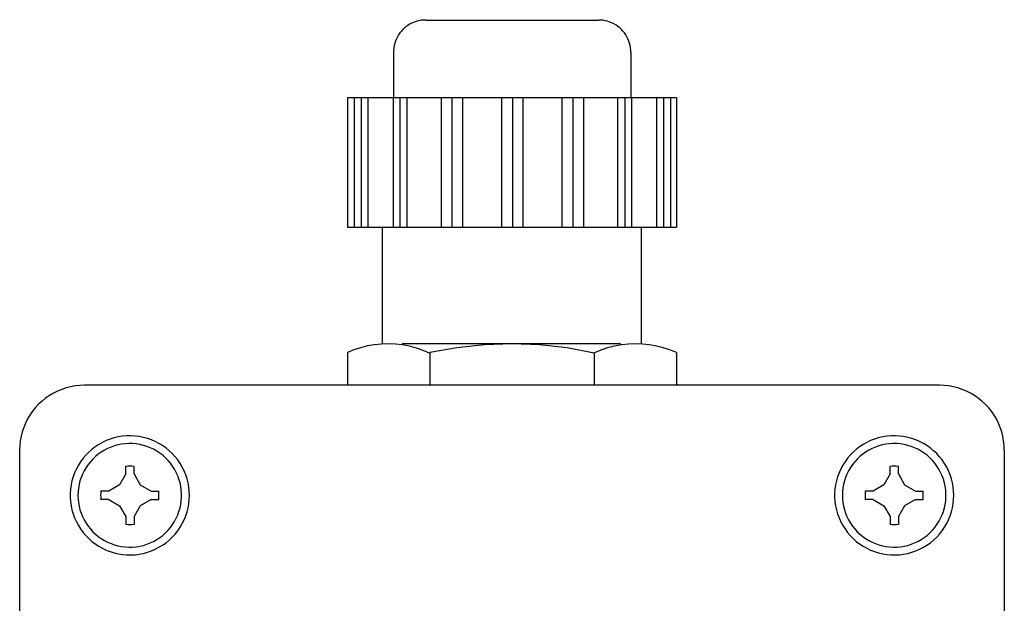
# Model space of a CAD drawing. Extents: x 36 to 1317, y -1117 to -81.
# Drawn here: x 1083 to 1086, y -919 to -917 of the extents above; entities that cross this region are included whole.
import ezdxf

# ---------------------------------------------------------------- set-up
doc = ezdxf.new("R2010")
doc.units = 0
doc.header["$LTSCALE"] = 20
doc.header["$MEASUREMENT"] = 0
doc.layers.add('APGEC', color=3, linetype='CONTINUOUS')
doc.layers.add('INSERT', color=3, linetype='CONTINUOUS')

# ---------------------------------------------------------------- blocks, each defined once
blk = doc.blocks.new('nm630emo')
at = {"layer": 'APGEC', "color": 6, "linetype": 'Continuous'}
for p, q in [((2.7554, -1.4165), (2.7554, -1.4165)), ((2.9933, -1.4165), (2.9933, -1.4165)), ((2.5449, -1.4458), (2.5403, -1.4509)), ((2.55, -1.4412), (2.5449, -1.4458)), ((2.5555, -1.4368), (2.55, -1.4412)), ((2.5611, -1.4328), (2.5555, -1.4368)), ((2.5671, -1.4293), (2.5611, -1.4328)), ((2.5733, -1.4262), (2.5671, -1.4293)), ((2.5797, -1.4235), (2.5733, -1.4262)), ((2.5863, -1.4213), (2.5797, -1.4235)), ((2.593, -1.4197), (2.5863, -1.4213)), ((2.5999, -1.4184), (2.593, -1.4197)), ((2.6067, -1.4178), (2.5999, -1.4184)), ((2.6136, -1.4175), (2.6067, -1.4178)), ((2.6136, -1.4175), (3.1313, -1.4175)), ((2.6136, -1.4175), (2.6136, -1.4175)), ((3.1381, -1.4178), (3.1313, -1.4175)), ((3.1322, -1.4175), (3.1322, -1.4175)), ((3.145, -1.4184), (3.1381, -1.4178)), ((3.1518, -1.4197), (3.145, -1.4184)), ((3.1585, -1.4213), (3.1518, -1.4197)), ((3.1651, -1.4235), (3.1585, -1.4213)), ((3.1716, -1.4262), (3.1651, -1.4235)), ((3.1777, -1.4293), (3.1716, -1.4262)), ((3.1838, -1.4328), (3.1777, -1.4293)), ((3.1894, -1.4368), (3.1838, -1.4328)), ((3.1949, -1.4412), (3.1894, -1.4368)), ((3.1999, -1.4458), (3.1949, -1.4412)), ((3.2046, -1.4509), (3.1999, -1.4458)), ((2.5253, -1.4742), (2.5226, -1.4806)), ((2.5283, -1.468), (2.5253, -1.4742)), ((2.5319, -1.462), (2.5283, -1.468)), ((2.5359, -1.4564), (2.5319, -1.462)), ((2.5403, -1.4509), (2.5359, -1.4564)), ((3.209, -1.4564), (3.2046, -1.4509)), ((3.2129, -1.462), (3.209, -1.4564)), ((3.2165, -1.468), (3.2129, -1.462)), ((3.2195, -1.4742), (3.2165, -1.468)), ((3.2223, -1.4806), (3.2195, -1.4742)), ((2.5175, -1.5008), (2.5168, -1.5076)), ((2.5188, -1.4939), (2.5175, -1.5008)), ((2.5204, -1.4872), (2.5188, -1.4939)), ((2.5226, -1.4806), (2.5204, -1.4872)), ((3.2245, -1.4872), (3.2223, -1.4806)), ((3.2261, -1.4939), (3.2245, -1.4872)), ((3.2273, -1.5008), (3.2261, -1.4939)), ((3.228, -1.5076), (3.2273, -1.5008)), ((2.5168, -1.5076), (2.5166, -1.5145)), ((2.5166, -1.5135), (2.5166, -1.5135)), ((2.5166, -1.5145), (2.5166, -1.6506)), ((3.2283, -1.5145), (3.228, -1.5076)), ((3.2283, -1.5145), (3.2283, -1.5145)), ((3.2283, -1.5145), (3.2283, -1.6506)), ((2.3786, -1.6506), (2.3786, -2.0389)), ((3.3652, -1.6506), (2.3786, -1.6506)), ((2.399, -1.6506), (2.399, -2.0389)), ((2.4194, -1.6506), (2.4194, -2.0389)), ((2.4398, -1.6506), (2.4398, -2.0389)), ((2.5156, -1.6506), (2.5156, -2.0389)), ((2.5359, -1.6506), (2.5359, -2.0389)), ((2.5563, -1.6506), (2.5563, -2.0389)), ((2.6592, -1.6506), (2.6592, -2.0389)), ((2.6913, -1.6506), (2.6913, -2.0389)), ((2.7233, -1.6506), (2.7233, -2.0389)), ((2.8409, -1.6506), (2.8409, -2.0389)), ((2.873, -1.6506), (2.873, -2.0389)), ((2.9049, -1.6506), (2.9049, -2.0389)), ((3.0215, -1.6506), (3.0215, -2.0389)), ((3.0545, -1.6506), (3.0545, -2.0389)), ((3.0866, -1.6506), (3.0866, -2.0389)), ((3.1886, -1.6506), (3.1886, -2.0389)), ((3.2099, -1.6506), (3.2099, -2.0389)), ((3.2302, -1.6506), (3.2302, -2.0389)), ((3.305, -1.6506), (3.305, -2.0389)), ((3.3264, -1.6506), (3.3264, -2.0389)), ((3.3468, -1.6506), (3.3468, -2.0389)), ((3.3652, -1.6506), (3.3652, -2.0389)), ((2.3786, -2.0389), (3.3652, -2.0389)), ((2.4835, -2.3885), (2.4835, -2.0389)), ((3.2604, -2.3885), (3.2604, -2.0389)), ((2.4807, -2.3891), (2.4596, -2.3913)), ((2.5019, -2.3885), (2.4807, -2.3891)), ((2.5231, -2.3894), (2.5019, -2.3885)), ((2.5441, -2.3919), (2.5231, -2.3894)), ((3.1972, -2.3885), (2.5427, -2.3885)), ((2.872, -2.3885), (2.7893, -2.3913)), ((2.9548, -2.3917), (2.872, -2.3885)), ((3.2209, -2.3893), (3.1998, -2.3916)), ((3.242, -2.3885), (3.2209, -2.3893)), ((3.2631, -2.3891), (3.242, -2.3885)), ((3.2842, -2.3915), (3.2631, -2.3891)), ((2.398, -2.4067), (2.3784, -2.4148)), ((2.3786, -2.4138), (2.3786, -2.4138)), ((2.3786, -2.4148), (2.3786, -2.5127)), ((2.4182, -2.4001), (2.398, -2.4067)), ((2.4387, -2.3949), (2.4182, -2.4001)), ((2.4596, -2.3913), (2.4387, -2.3949)), ((2.5649, -2.3957), (2.5441, -2.3919)), ((2.5855, -2.4012), (2.5649, -2.3957)), ((2.6055, -2.4081), (2.5855, -2.4012)), ((2.625, -2.4163), (2.6055, -2.4081)), ((2.6252, -2.4138), (2.6252, -2.4138)), ((2.6252, -2.4157), (2.6252, -2.5127)), ((2.6252, -2.4157), (2.6252, -2.4157)), ((2.7068, -2.4001), (2.6254, -2.4149)), ((2.7893, -2.3913), (2.7068, -2.4001)), ((3.037, -2.4009), (2.9548, -2.3917)), ((3.1185, -2.4161), (3.037, -2.4009)), ((3.1185, -2.4157), (3.1185, -2.4157)), ((3.1185, -2.4157), (3.1185, -2.5127)), ((3.1385, -2.4076), (3.1191, -2.4159)), ((3.1196, -2.4148), (3.1196, -2.4148)), ((3.1585, -2.4008), (3.1385, -2.4076)), ((3.1791, -2.3956), (3.1585, -2.4008)), ((3.1998, -2.3916), (3.1791, -2.3956)), ((3.305, -2.3952), (3.2842, -2.3915)), ((3.3254, -2.4004), (3.305, -2.3952)), ((3.3456, -2.407), (3.3254, -2.4004)), ((3.365, -2.415), (3.3456, -2.407)), ((3.3652, -2.4148), (3.3652, -2.5127)), ((3.3652, -2.4148), (3.3652, -2.4148)), ((1.4971, -2.5366), (1.4852, -2.5436)), ((1.5094, -2.5304), (1.4971, -2.5366)), ((1.5223, -2.5251), (1.5094, -2.5304)), ((1.5354, -2.5207), (1.5223, -2.5251)), ((1.5489, -2.5173), (1.5354, -2.5207)), ((1.5624, -2.5148), (1.5489, -2.5173)), ((1.5763, -2.5133), (1.5624, -2.5148)), ((1.5901, -2.5127), (1.5763, -2.5133)), ((1.5901, -2.5127), (1.5901, -2.5127)), ((4.1538, -2.5127), (1.5901, -2.5127)), ((3.3692, -2.5118), (3.3652, -2.5118)), ((4.1676, -2.5133), (4.1538, -2.5127)), ((4.1547, -2.5127), (4.1547, -2.5127)), ((4.1815, -2.5148), (4.1676, -2.5133)), ((4.195, -2.5173), (4.1815, -2.5148)), ((4.2085, -2.5207), (4.195, -2.5173)), ((4.2216, -2.5251), (4.2085, -2.5207)), ((4.2345, -2.5304), (4.2216, -2.5251)), ((4.2468, -2.5366), (4.2345, -2.5304)), ((4.2587, -2.5436), (4.2468, -2.5366)), ((1.463, -2.5603), (1.4528, -2.5697)), ((1.4738, -2.5515), (1.463, -2.5603)), ((1.4852, -2.5436), (1.4738, -2.5515)), ((4.2701, -2.5515), (4.2587, -2.5436)), ((4.2809, -2.5603), (4.2701, -2.5515)), ((4.2911, -2.5697), (4.2809, -2.5603)), ((1.4347, -2.5906), (1.4268, -2.6021)), ((1.4434, -2.5799), (1.4347, -2.5906)), ((1.4528, -2.5697), (1.4434, -2.5799)), ((4.3005, -2.5799), (4.2911, -2.5697)), ((4.3092, -2.5906), (4.3005, -2.5799)), ((4.3171, -2.6021), (4.3092, -2.5906)), ((1.4135, -2.6263), (1.4081, -2.6391)), ((1.4197, -2.614), (1.4135, -2.6263)), ((1.4268, -2.6021), (1.4197, -2.614)), ((4.3242, -2.614), (4.3171, -2.6021)), ((4.3304, -2.6263), (4.3242, -2.614)), ((4.3358, -2.6391), (4.3304, -2.6263)), ((1.4038, -2.6522), (1.4003, -2.6658)), ((1.4081, -2.6391), (1.4038, -2.6522)), ((4.3401, -2.6522), (4.3358, -2.6391)), ((4.3436, -2.6658), (4.3401, -2.6522)), ((1.3979, -2.6794), (1.3964, -2.6932)), ((1.4003, -2.6658), (1.3979, -2.6794)), ((1.6441, -2.6842), (1.6331, -2.6903)), ((1.6555, -2.6788), (1.6441, -2.6842)), ((1.6673, -2.6743), (1.6555, -2.6788)), ((1.6793, -2.6705), (1.6673, -2.6743)), ((1.6917, -2.6676), (1.6793, -2.6705)), ((1.7041, -2.6657), (1.6917, -2.6676)), ((1.7166, -2.6646), (1.7041, -2.6657)), ((1.7292, -2.6643), (1.7166, -2.6646)), ((1.7418, -2.665), (1.7292, -2.6643)), ((1.7544, -2.6665), (1.7418, -2.665)), ((1.7667, -2.669), (1.7544, -2.6665)), ((1.7789, -2.6722), (1.7667, -2.669)), ((1.7909, -2.6765), (1.7789, -2.6722)), ((1.8024, -2.6814), (1.7909, -2.6765)), ((1.8136, -2.6872), (1.8024, -2.6814)), ((3.9359, -2.6842), (3.9248, -2.6903)), ((3.9473, -2.6788), (3.9359, -2.6842)), ((3.9591, -2.6743), (3.9473, -2.6788)), ((3.971, -2.6705), (3.9591, -2.6743)), ((3.9833, -2.6676), (3.971, -2.6705)), ((3.9958, -2.6657), (3.9833, -2.6676)), ((4.0084, -2.6646), (3.9958, -2.6657)), ((4.021, -2.6643), (4.0084, -2.6646)), ((4.0336, -2.665), (4.021, -2.6643)), ((4.0461, -2.6665), (4.0336, -2.665)), ((4.0584, -2.669), (4.0461, -2.6665)), ((4.0706, -2.6722), (4.0584, -2.669)), ((4.0825, -2.6765), (4.0706, -2.6722)), ((4.0942, -2.6814), (4.0825, -2.6765)), ((4.1053, -2.6872), (4.0942, -2.6814)), ((4.346, -2.6794), (4.3436, -2.6658)), ((4.3475, -2.6932), (4.346, -2.6794)), ((1.3964, -2.6932), (1.3959, -2.707)), ((1.3959, -2.7061), (1.3959, -2.7061)), ((1.3959, -2.7061), (1.3959, -5.2706)), ((1.6031, -2.7134), (1.5942, -2.7223)), ((1.6126, -2.705), (1.6031, -2.7134)), ((1.6226, -2.6973), (1.6126, -2.705)), ((1.6331, -2.6903), (1.6226, -2.6973)), ((1.6407, -2.7132), (1.6316, -2.7195)), ((1.65, -2.7075), (1.6407, -2.7132)), ((1.6597, -2.7025), (1.65, -2.7075)), ((1.6699, -2.6981), (1.6597, -2.7025)), ((1.6801, -2.6946), (1.6699, -2.6981)), ((1.6907, -2.6917), (1.6801, -2.6946)), ((1.7015, -2.6895), (1.6907, -2.6917)), ((1.7123, -2.6881), (1.7015, -2.6895)), ((1.7233, -2.6876), (1.7123, -2.6881)), ((1.7343, -2.6879), (1.7233, -2.6876)), ((1.7452, -2.6888), (1.7343, -2.6879)), ((1.7561, -2.6905), (1.7452, -2.6888)), ((1.7667, -2.6931), (1.7561, -2.6905)), ((1.7772, -2.6962), (1.7667, -2.6931)), ((1.7874, -2.7002), (1.7772, -2.6962)), ((1.7973, -2.7049), (1.7874, -2.7002)), ((1.8069, -2.7103), (1.7973, -2.7049)), ((1.8161, -2.7164), (1.8069, -2.7103)), ((1.8243, -2.6938), (1.8136, -2.6872)), ((1.8347, -2.701), (1.8243, -2.6938)), ((1.8444, -2.7091), (1.8347, -2.701)), ((1.8535, -2.7177), (1.8444, -2.7091)), ((3.8948, -2.7134), (3.886, -2.7223)), ((3.9043, -2.705), (3.8948, -2.7134)), ((3.9143, -2.6973), (3.9043, -2.705)), ((3.9248, -2.6903), (3.9143, -2.6973)), ((3.9323, -2.7132), (3.9234, -2.7195)), ((3.9417, -2.7075), (3.9323, -2.7132)), ((3.9514, -2.7025), (3.9417, -2.7075)), ((3.9615, -2.6981), (3.9514, -2.7025)), ((3.9719, -2.6946), (3.9615, -2.6981)), ((3.9825, -2.6917), (3.9719, -2.6946)), ((3.9932, -2.6895), (3.9825, -2.6917)), ((4.0041, -2.6881), (3.9932, -2.6895)), ((4.0151, -2.6876), (4.0041, -2.6881)), ((4.0261, -2.6879), (4.0151, -2.6876)), ((4.0369, -2.6888), (4.0261, -2.6879)), ((4.0477, -2.6905), (4.0369, -2.6888)), ((4.0584, -2.6931), (4.0477, -2.6905)), ((4.069, -2.6962), (4.0584, -2.6931)), ((4.0791, -2.7002), (4.069, -2.6962)), ((4.0891, -2.7049), (4.0791, -2.7002)), ((4.0987, -2.7103), (4.0891, -2.7049)), ((4.1077, -2.7164), (4.0987, -2.7103)), ((4.1161, -2.6938), (4.1053, -2.6872)), ((4.1264, -2.701), (4.1161, -2.6938)), ((4.1361, -2.7091), (4.1264, -2.701)), ((4.1453, -2.7177), (4.1361, -2.7091)), ((4.3479, -2.707), (4.3475, -2.6932)), ((4.3479, -2.707), (4.3479, -5.2706)), ((4.3479, -2.707), (4.3479, -2.707)), ((1.5786, -2.7421), (1.5719, -2.7527)), ((1.5861, -2.7319), (1.5786, -2.7421)), ((1.5942, -2.7223), (1.5861, -2.7319)), ((1.6078, -2.7421), (1.6011, -2.7508)), ((1.6152, -2.734), (1.6078, -2.7421)), ((1.6233, -2.7265), (1.6152, -2.734)), ((1.6316, -2.7195), (1.6233, -2.7265)), ((1.8248, -2.7229), (1.8161, -2.7164)), ((1.8331, -2.7302), (1.8248, -2.7229)), ((1.8407, -2.738), (1.8331, -2.7302)), ((1.8479, -2.7464), (1.8407, -2.738)), ((1.8621, -2.7271), (1.8535, -2.7177)), ((1.8699, -2.7369), (1.8621, -2.7271)), ((1.8771, -2.7473), (1.8699, -2.7369)), ((3.8704, -2.7421), (3.8636, -2.7527)), ((3.8778, -2.7319), (3.8704, -2.7421)), ((3.886, -2.7223), (3.8778, -2.7319)), ((3.8996, -2.7421), (3.8927, -2.7508)), ((3.907, -2.734), (3.8996, -2.7421)), ((3.9149, -2.7265), (3.907, -2.734)), ((3.9234, -2.7195), (3.9149, -2.7265)), ((4.1165, -2.7229), (4.1077, -2.7164)), ((4.1247, -2.7302), (4.1165, -2.7229)), ((4.1324, -2.738), (4.1247, -2.7302)), ((4.1395, -2.7464), (4.1324, -2.738)), ((4.1538, -2.7271), (4.1453, -2.7177)), ((4.1616, -2.7369), (4.1538, -2.7271)), ((4.1687, -2.7473), (4.1616, -2.7369)), ((1.5659, -2.7638), (1.5607, -2.7753)), ((1.5719, -2.7527), (1.5659, -2.7638)), ((1.5893, -2.7693), (1.5845, -2.7791)), ((1.5948, -2.7598), (1.5893, -2.7693)), ((1.6011, -2.7508), (1.5948, -2.7598)), ((1.7202, -2.7558), (1.7141, -2.7564)), ((1.7144, -2.7546), (1.7144, -2.7546)), ((1.7144, -2.7789), (1.7144, -2.7556)), ((1.7263, -2.7556), (1.7202, -2.7558)), ((1.7325, -2.7558), (1.7263, -2.7556)), ((1.7385, -2.7565), (1.7325, -2.7558)), ((1.7387, -2.7789), (1.7387, -2.7556)), ((1.7387, -2.7556), (1.7387, -2.7556)), ((1.8543, -2.7553), (1.8479, -2.7464)), ((1.8602, -2.7645), (1.8543, -2.7553)), ((1.8654, -2.7742), (1.8602, -2.7645)), ((1.8699, -2.7842), (1.8654, -2.7742)), ((1.8834, -2.7582), (1.8771, -2.7473)), ((1.889, -2.7695), (1.8834, -2.7582)), ((1.8938, -2.7812), (1.889, -2.7695)), ((3.8577, -2.7638), (3.8525, -2.7753)), ((3.8636, -2.7527), (3.8577, -2.7638)), ((3.881, -2.7693), (3.8762, -2.7791)), ((3.8866, -2.7598), (3.881, -2.7693)), ((3.8927, -2.7508), (3.8866, -2.7598)), ((4.012, -2.7558), (4.0058, -2.7564)), ((4.0062, -2.7546), (4.0062, -2.7546)), ((4.0062, -2.7789), (4.0062, -2.7556)), ((4.018, -2.7556), (4.012, -2.7558)), ((4.0241, -2.7558), (4.018, -2.7556)), ((4.0303, -2.7565), (4.0241, -2.7558)), ((4.0305, -2.7789), (4.0305, -2.7556)), ((4.0305, -2.7556), (4.0305, -2.7556)), ((4.146, -2.7553), (4.1395, -2.7464)), ((4.1519, -2.7645), (4.146, -2.7553)), ((4.1571, -2.7742), (4.1519, -2.7645)), ((4.1616, -2.7842), (4.1571, -2.7742)), ((4.1752, -2.7582), (4.1687, -2.7473)), ((4.1806, -2.7695), (4.1752, -2.7582)), ((4.1854, -2.7812), (4.1806, -2.7695)), ((1.5528, -2.7993), (1.5502, -2.8116)), ((1.5564, -2.7872), (1.5528, -2.7993)), ((1.5607, -2.7753), (1.5564, -2.7872)), ((1.5768, -2.7997), (1.5742, -2.8104)), ((1.5803, -2.7893), (1.5768, -2.7997)), ((1.5845, -2.7791), (1.5803, -2.7893)), ((1.7144, -2.7789), (1.6949, -2.8119)), ((1.7387, -2.7789), (1.7572, -2.8119)), ((1.8736, -2.7945), (1.8699, -2.7842)), ((1.8768, -2.805), (1.8736, -2.7945)), ((1.8977, -2.7932), (1.8938, -2.7812)), ((1.9008, -2.8054), (1.8977, -2.7932)), ((3.8445, -2.7993), (3.8419, -2.8116)), ((3.8481, -2.7872), (3.8445, -2.7993)), ((3.8525, -2.7753), (3.8481, -2.7872)), ((3.8686, -2.7997), (3.8659, -2.8104)), ((3.872, -2.7893), (3.8686, -2.7997)), ((3.8762, -2.7791), (3.872, -2.7893)), ((4.0062, -2.7789), (3.9867, -2.8119)), ((4.0305, -2.7789), (4.0488, -2.8119)), ((4.1654, -2.7945), (4.1616, -2.7842)), ((4.1684, -2.805), (4.1654, -2.7945)), ((4.1894, -2.7932), (4.1854, -2.7812)), ((4.1924, -2.8054), (4.1894, -2.7932)), ((1.5485, -2.8241), (1.5475, -2.8367)), ((1.5502, -2.8116), (1.5485, -2.8241)), ((1.5711, -2.832), (1.5707, -2.843)), ((1.5723, -2.8211), (1.5711, -2.832)), ((1.5742, -2.8104), (1.5723, -2.8211)), ((1.6386, -2.8304), (1.6386, -2.8304)), ((1.663, -2.8304), (1.6386, -2.8304)), ((1.6396, -2.8305), (1.6389, -2.8365)), ((1.6949, -2.8119), (1.663, -2.8304)), ((1.7572, -2.8119), (1.7902, -2.8304)), ((1.7902, -2.8304), (1.8135, -2.8304)), ((1.8133, -2.8371), (1.8127, -2.8309)), ((1.8144, -2.8304), (1.8144, -2.8304)), ((1.8791, -2.8157), (1.8768, -2.805)), ((1.8806, -2.8265), (1.8791, -2.8157)), ((1.8813, -2.8375), (1.8806, -2.8265)), ((1.903, -2.8178), (1.9008, -2.8054)), ((1.9043, -2.8304), (1.903, -2.8178)), ((1.9047, -2.843), (1.9043, -2.8304)), ((3.8401, -2.8241), (3.8393, -2.8367)), ((3.8419, -2.8116), (3.8401, -2.8241)), ((3.8629, -2.832), (3.8625, -2.843)), ((3.864, -2.8211), (3.8629, -2.832)), ((3.8659, -2.8104), (3.864, -2.8211)), ((3.9547, -2.8304), (3.9304, -2.8304)), ((3.9304, -2.8304), (3.9304, -2.8304)), ((3.9312, -2.8305), (3.9307, -2.8365)), ((3.9867, -2.8119), (3.9547, -2.8304)), ((4.0488, -2.8119), (4.0818, -2.8304)), ((4.0818, -2.8304), (4.1051, -2.8304)), ((4.105, -2.8371), (4.1043, -2.8309)), ((4.1062, -2.8304), (4.1062, -2.8304)), ((4.1708, -2.8157), (4.1684, -2.805)), ((4.1723, -2.8265), (4.1708, -2.8157)), ((4.1731, -2.8375), (4.1723, -2.8265)), ((4.1948, -2.8178), (4.1924, -2.8054)), ((4.196, -2.8304), (4.1948, -2.8178)), ((4.1965, -2.843), (4.196, -2.8304)), ((1.5475, -2.8367), (1.5475, -2.8493)), ((1.5475, -2.8493), (1.5485, -2.8619)), ((1.5485, -2.8619), (1.5502, -2.8744)), ((1.5707, -2.842), (1.5707, -2.843)), ((1.5707, -2.843), (1.5707, -2.843)), ((1.5707, -2.843), (1.5711, -2.8539)), ((1.5711, -2.8539), (1.5723, -2.8648)), ((1.6389, -2.8365), (1.6386, -2.8427)), ((1.6386, -2.8427), (1.6389, -2.8489)), ((1.6386, -2.8546), (1.6386, -2.8546)), ((1.663, -2.8556), (1.6386, -2.8556)), ((1.6389, -2.8489), (1.6396, -2.855)), ((1.663, -2.8556), (1.6949, -2.8741)), ((1.7902, -2.8556), (1.7572, -2.8741)), ((1.7902, -2.8556), (1.8135, -2.8556)), ((1.8127, -2.8555), (1.8132, -2.8493)), ((1.8132, -2.8493), (1.8135, -2.8433)), ((1.8135, -2.8433), (1.8133, -2.8371)), ((1.8135, -2.8556), (1.8135, -2.8556)), ((1.8791, -2.8702), (1.8806, -2.8594)), ((1.8806, -2.8594), (1.8813, -2.8485)), ((1.8813, -2.8485), (1.8813, -2.8375)), ((1.903, -2.8681), (1.9043, -2.8556)), ((1.9043, -2.8556), (1.9047, -2.843)), ((1.9047, -2.843), (1.9047, -2.843)), ((3.8393, -2.8367), (3.8393, -2.8493)), ((3.8393, -2.8493), (3.8401, -2.8619)), ((3.8401, -2.8619), (3.8419, -2.8744)), ((3.8625, -2.842), (3.8625, -2.843)), ((3.8625, -2.843), (3.8625, -2.843)), ((3.8625, -2.843), (3.8629, -2.8539)), ((3.8629, -2.8539), (3.864, -2.8648)), ((3.9307, -2.8365), (3.9304, -2.8427)), ((3.9304, -2.8427), (3.9306, -2.8489)), ((3.9304, -2.8546), (3.9304, -2.8546)), ((3.9547, -2.8556), (3.9304, -2.8556)), ((3.9306, -2.8489), (3.9312, -2.855)), ((3.9547, -2.8556), (3.9867, -2.8741)), ((4.0818, -2.8556), (4.0488, -2.8741)), ((4.0818, -2.8556), (4.1051, -2.8556)), ((4.1043, -2.8555), (4.105, -2.8493)), ((4.1051, -2.8433), (4.105, -2.8371)), ((4.105, -2.8493), (4.1051, -2.8433)), ((4.1051, -2.8556), (4.1051, -2.8556)), ((4.1708, -2.8702), (4.1723, -2.8594)), ((4.1723, -2.8594), (4.1731, -2.8485)), ((4.1731, -2.8485), (4.1731, -2.8375)), ((4.1948, -2.8681), (4.196, -2.8556)), ((4.196, -2.8556), (4.1965, -2.843)), ((4.1965, -2.843), (4.1965, -2.843)), ((1.5502, -2.8744), (1.5528, -2.8867)), ((1.5528, -2.8867), (1.5564, -2.8988)), ((1.5723, -2.8648), (1.5742, -2.8756)), ((1.5742, -2.8756), (1.5768, -2.8863)), ((1.5768, -2.8863), (1.5803, -2.8967)), ((1.6949, -2.8741), (1.7144, -2.9062)), ((1.7572, -2.8741), (1.7387, -2.9062)), ((1.8699, -2.9018), (1.8736, -2.8915)), ((1.8736, -2.8915), (1.8768, -2.8809)), ((1.8768, -2.8809), (1.8791, -2.8702)), ((1.8938, -2.9048), (1.8977, -2.8927)), ((1.8977, -2.8927), (1.9008, -2.8805)), ((1.9008, -2.8805), (1.903, -2.8681)), ((3.8419, -2.8744), (3.8445, -2.8867)), ((3.8445, -2.8867), (3.8481, -2.8988)), ((3.864, -2.8648), (3.8659, -2.8756)), ((3.8659, -2.8756), (3.8686, -2.8863)), ((3.8686, -2.8863), (3.872, -2.8967)), ((3.9867, -2.8741), (4.0062, -2.9062)), ((4.0488, -2.8741), (4.0305, -2.9062)), ((4.1616, -2.9018), (4.1654, -2.8915)), ((4.1654, -2.8915), (4.1684, -2.8809)), ((4.1684, -2.8809), (4.1708, -2.8702)), ((4.1854, -2.9048), (4.1894, -2.8927)), ((4.1894, -2.8927), (4.1924, -2.8805)), ((4.1924, -2.8805), (4.1948, -2.8681)), ((1.5564, -2.8988), (1.5607, -2.9107)), ((1.5607, -2.9107), (1.5659, -2.922)), ((1.5659, -2.922), (1.5719, -2.9333)), ((1.5803, -2.8967), (1.5845, -2.9068)), ((1.5845, -2.9068), (1.5893, -2.9167)), ((1.5893, -2.9167), (1.5948, -2.9262)), ((1.7144, -2.9062), (1.7144, -2.9304)), ((1.7387, -2.9062), (1.7387, -2.9304)), ((1.8543, -2.9307), (1.8602, -2.9215)), ((1.8602, -2.9215), (1.8654, -2.9118)), ((1.8654, -2.9118), (1.8699, -2.9018)), ((1.8834, -2.9277), (1.889, -2.9164)), ((1.889, -2.9164), (1.8938, -2.9048)), ((3.8481, -2.8988), (3.8525, -2.9107)), ((3.8525, -2.9107), (3.8577, -2.922)), ((3.8577, -2.922), (3.8636, -2.9333)), ((3.872, -2.8967), (3.8762, -2.9068)), ((3.8762, -2.9068), (3.881, -2.9167)), ((3.881, -2.9167), (3.8866, -2.9262)), ((4.0062, -2.9062), (4.0062, -2.9304)), ((4.0305, -2.9062), (4.0305, -2.9304)), ((4.146, -2.9307), (4.1519, -2.9215)), ((4.1519, -2.9215), (4.1571, -2.9118)), ((4.1571, -2.9118), (4.1616, -2.9018)), ((4.1752, -2.9277), (4.1806, -2.9164)), ((4.1806, -2.9164), (4.1854, -2.9048)), ((1.5719, -2.9333), (1.5786, -2.9438)), ((1.5786, -2.9438), (1.5861, -2.954)), ((1.5948, -2.9262), (1.6011, -2.9352)), ((1.6011, -2.9352), (1.6078, -2.9438)), ((1.6078, -2.9438), (1.6152, -2.9519)), ((1.6152, -2.9519), (1.6233, -2.9595)), ((1.7144, -2.9304), (1.7144, -2.9304)), ((1.7145, -2.9296), (1.7207, -2.9301)), ((1.7207, -2.9301), (1.7267, -2.9304)), ((1.7267, -2.9304), (1.7329, -2.9301)), ((1.7329, -2.9301), (1.7391, -2.9294)), ((1.7396, -2.9294), (1.7396, -2.9294)), ((1.8331, -2.9558), (1.8407, -2.9479)), ((1.8407, -2.9479), (1.8479, -2.9396)), ((1.8479, -2.9396), (1.8543, -2.9307)), ((1.8621, -2.9589), (1.8699, -2.949)), ((1.8699, -2.949), (1.8771, -2.9386)), ((1.8771, -2.9386), (1.8834, -2.9277)), ((3.8636, -2.9333), (3.8704, -2.9438)), ((3.8704, -2.9438), (3.8778, -2.954)), ((3.8866, -2.9262), (3.8927, -2.9352)), ((3.8927, -2.9352), (3.8996, -2.9438)), ((3.8996, -2.9438), (3.907, -2.9519)), ((3.907, -2.9519), (3.9149, -2.9595)), ((4.0062, -2.9296), (4.0124, -2.9301)), ((4.0062, -2.9304), (4.0062, -2.9304)), ((4.0124, -2.9301), (4.0185, -2.9304)), ((4.0185, -2.9304), (4.0247, -2.9301)), ((4.0247, -2.9301), (4.0307, -2.9294)), ((4.0314, -2.9294), (4.0314, -2.9294)), ((4.1247, -2.9558), (4.1324, -2.9479)), ((4.1324, -2.9479), (4.1395, -2.9396)), ((4.1395, -2.9396), (4.146, -2.9307)), ((4.1538, -2.9589), (4.1616, -2.949)), ((4.1616, -2.949), (4.1687, -2.9386)), ((4.1687, -2.9386), (4.1752, -2.9277)), ((1.5861, -2.954), (1.5942, -2.9636)), ((1.5942, -2.9636), (1.6031, -2.9726)), ((1.6031, -2.9726), (1.6126, -2.981)), ((1.6126, -2.981), (1.6226, -2.9886)), ((1.6233, -2.9595), (1.6316, -2.9663)), ((1.6316, -2.9663), (1.6407, -2.9727)), ((1.6407, -2.9727), (1.65, -2.9784)), ((1.65, -2.9784), (1.6597, -2.9834)), ((1.7874, -2.9858), (1.7973, -2.981)), ((1.7973, -2.981), (1.8069, -2.9756)), ((1.8069, -2.9756), (1.8161, -2.9696)), ((1.8161, -2.9696), (1.8248, -2.963)), ((1.8248, -2.963), (1.8331, -2.9558)), ((1.8347, -2.9849), (1.8444, -2.9769)), ((1.8444, -2.9769), (1.8535, -2.9682)), ((1.8535, -2.9682), (1.8621, -2.9589)), ((3.8778, -2.954), (3.886, -2.9636)), ((3.886, -2.9636), (3.8948, -2.9726)), ((3.8948, -2.9726), (3.9043, -2.981)), ((3.9043, -2.981), (3.9143, -2.9886)), ((3.9149, -2.9595), (3.9234, -2.9663)), ((3.9234, -2.9663), (3.9323, -2.9727)), ((3.9323, -2.9727), (3.9417, -2.9784)), ((3.9417, -2.9784), (3.9514, -2.9834)), ((4.0791, -2.9858), (4.0891, -2.981)), ((4.0891, -2.981), (4.0987, -2.9756)), ((4.0987, -2.9756), (4.1077, -2.9696)), ((4.1077, -2.9696), (4.1165, -2.963)), ((4.1165, -2.963), (4.1247, -2.9558)), ((4.1264, -2.9849), (4.1361, -2.9769)), ((4.1361, -2.9769), (4.1453, -2.9682)), ((4.1453, -2.9682), (4.1538, -2.9589)), ((1.6226, -2.9886), (1.6331, -2.9955)), ((1.6331, -2.9955), (1.6441, -3.0018)), ((1.6441, -3.0018), (1.6555, -3.0071)), ((1.6555, -3.0071), (1.6673, -3.0117)), ((1.6597, -2.9834), (1.6699, -2.9878)), ((1.6699, -2.9878), (1.6801, -2.9914)), ((1.6801, -2.9914), (1.6907, -2.9943)), ((1.6907, -2.9943), (1.7015, -2.9963)), ((1.7015, -2.9963), (1.7123, -2.9977)), ((1.7123, -2.9977), (1.7233, -2.9984)), ((1.7233, -2.9984), (1.7343, -2.9981)), ((1.7343, -2.9981), (1.7452, -2.9971)), ((1.7452, -2.9971), (1.7561, -2.9954)), ((1.7561, -2.9954), (1.7667, -2.9929)), ((1.7667, -2.9929), (1.7772, -2.9897)), ((1.7772, -2.9897), (1.7874, -2.9858)), ((1.7789, -3.0137), (1.7909, -3.0095)), ((1.7909, -3.0095), (1.8024, -3.0045)), ((1.8024, -3.0045), (1.8136, -2.9988)), ((1.8136, -2.9988), (1.8243, -2.9922)), ((1.8243, -2.9922), (1.8347, -2.9849)), ((3.9143, -2.9886), (3.9248, -2.9955)), ((3.9248, -2.9955), (3.9359, -3.0018)), ((3.9359, -3.0018), (3.9473, -3.0071)), ((3.9473, -3.0071), (3.9591, -3.0117)), ((3.9514, -2.9834), (3.9615, -2.9878)), ((3.9615, -2.9878), (3.9719, -2.9914)), ((3.9719, -2.9914), (3.9825, -2.9943)), ((3.9825, -2.9943), (3.9932, -2.9963)), ((3.9932, -2.9963), (4.0041, -2.9977)), ((4.0041, -2.9977), (4.0151, -2.9984)), ((4.0151, -2.9984), (4.0261, -2.9981)), ((4.0261, -2.9981), (4.0369, -2.9971)), ((4.0369, -2.9971), (4.0477, -2.9954)), ((4.0477, -2.9954), (4.0584, -2.9929)), ((4.0584, -2.9929), (4.069, -2.9897)), ((4.069, -2.9897), (4.0791, -2.9858)), ((4.0706, -3.0137), (4.0825, -3.0095)), ((4.0825, -3.0095), (4.0942, -3.0045)), ((4.0942, -3.0045), (4.1053, -2.9988)), ((4.1053, -2.9988), (4.1161, -2.9922)), ((4.1161, -2.9922), (4.1264, -2.9849)), ((1.6673, -3.0117), (1.6793, -3.0154)), ((1.6793, -3.0154), (1.6917, -3.0182)), ((1.6917, -3.0182), (1.7041, -3.0203)), ((1.7041, -3.0203), (1.7166, -3.0214)), ((1.7166, -3.0214), (1.7292, -3.0217)), ((1.7292, -3.0217), (1.7418, -3.021)), ((1.7418, -3.021), (1.7544, -3.0193)), ((1.7544, -3.0193), (1.7667, -3.017)), ((1.7667, -3.017), (1.7789, -3.0137)), ((3.9591, -3.0117), (3.971, -3.0154)), ((3.971, -3.0154), (3.9833, -3.0182)), ((3.9833, -3.0182), (3.9958, -3.0203)), ((3.9958, -3.0203), (4.0084, -3.0214)), ((4.0084, -3.0214), (4.021, -3.0217)), ((4.021, -3.0217), (4.0336, -3.021)), ((4.0336, -3.021), (4.0461, -3.0193)), ((4.0461, -3.0193), (4.0584, -3.017)), ((4.0584, -3.017), (4.0706, -3.0137))]:
    blk.add_line(p, q, dxfattribs=at)
blk = doc.blocks.new('GE_BLK_5')
at = {"layer": 'INSERT'}
blk.add_blockref('nm630emo', (0, 0), dxfattribs=at)

msp = doc.modelspace()

# ---------------------------------------------------------------- block references
at = {"layer": 'INSERT'}
msp.add_blockref('GE_BLK_5', (1081.7285, -915.8318), dxfattribs=at)

doc.saveas('drawing.dxf')
